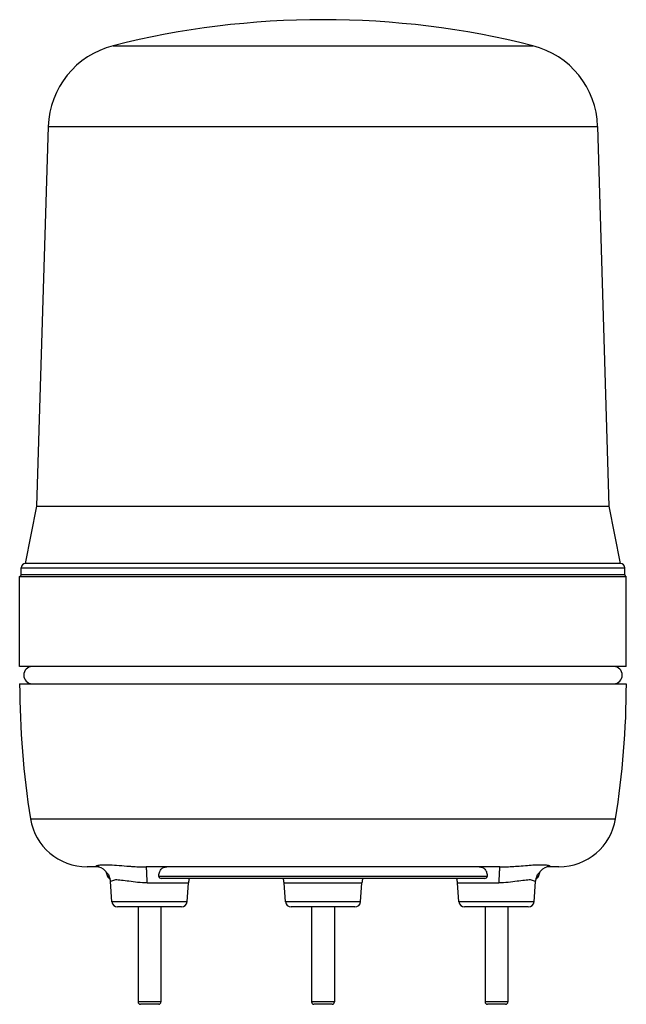
# Model space of a CAD drawing. Units: millimetres. Extents: x 18 to 124, y 13 to 185.
import ezdxf

# ---------------------------------------------------------------- set-up
doc = ezdxf.new("R2010")
doc.units = ezdxf.units.MM
doc.header["$LTSCALE"] = 12.993025
doc.layers.get('0').update_dxf_attribs({"linetype": 'CONTINUOUS'})

msp = doc.modelspace()

# ---------------------------------------------------------------- linework, layer by layer
at = {"color": 7, "linetype": 'Continuous'}
for p, q in [((34.78, 180.75), (108.11, 180.75)), ((21.44, 100.3), (23.45, 166.65)), ((23.45, 166.65), (119.44, 166.65)), ((121.44, 100.3), (119.44, 166.65)), ((19.44, 90.3), (21.44, 100.3)), ((21.44, 100.3), (121.44, 100.3)), ((123.44, 90.3), (121.44, 100.3)), ((18.69, 88.3), (18.69, 89.55)), ((18.69, 89.55), (124.19, 89.55)), ((123.44, 90.3), (19.44, 90.3)), ((124.19, 88.3), (124.19, 89.55)), ((18.44, 72.3), (18.44, 88.05)), ((18.44, 88.05), (124.44, 88.05)), ((124.19, 88.3), (18.69, 88.3)), ((124.44, 72.3), (124.44, 88.05)), ((124.44, 72.3), (18.44, 72.3)), ((18.44, 69.3), (124.44, 69.3)), ((20.34, 45.7), (122.55, 45.7)), ((32.26, 37.3), (30.21, 37.3)), ((32.24, 37.3), (32.65, 37.18)), ((33.48, 36.49), (33.78, 35.63)), ((102.37, 37.3), (40.52, 37.3)), ((109.11, 35.63), (109.41, 36.49)), ((110.25, 37.18), (110.57, 37.29)), ((112.68, 37.3), (110.57, 37.3)), ((34.05, 35.63), (33.78, 35.63)), ((35.21, 35.02), (34.31, 34.76)), ((34.57, 31.22), (34.31, 34.76)), ((40.71, 34.51), (47.94, 34.51)), ((100.12, 35.63), (42.76, 35.63)), ((99.72, 35.3), (43.17, 35.3)), ((47.7, 31.22), (47.94, 34.51)), ((64.64, 34.51), (78.25, 34.51)), ((64.88, 31.22), (64.64, 34.51)), ((78.01, 31.22), (78.25, 34.51)), ((94.95, 34.51), (102.18, 34.51)), ((95.19, 31.22), (94.95, 34.51)), ((108.58, 34.76), (107.68, 35.02)), ((108.32, 31.22), (108.58, 34.76)), ((109.11, 35.63), (108.84, 35.63)), ((47.7, 31.22), (34.57, 31.22)), ((78.01, 31.22), (64.88, 31.22)), ((108.32, 31.22), (95.19, 31.22)), ((46.7, 30.3), (35.56, 30.3)), ((39.13, 30.3), (39.13, 13.7)), ((43.13, 30.3), (43.13, 13.7)), ((77.01, 30.3), (65.88, 30.3)), ((69.44, 30.3), (69.44, 13.7)), ((73.44, 30.3), (73.44, 13.7)), ((107.32, 30.3), (96.19, 30.3)), ((99.76, 30.3), (99.76, 13.7)), ((103.76, 30.3), (103.76, 13.7)), ((43.13, 13.7), (39.13, 13.7)), ((42.73, 13.3), (39.53, 13.3)), ((73.44, 13.7), (69.44, 13.7)), ((73.04, 13.3), (69.84, 13.3)), ((103.76, 13.7), (99.76, 13.7)), ((103.36, 13.3), (100.16, 13.3))]:
    msp.add_line(p, q, dxfattribs=at)
for points in [[(32.65, 37.18), (33.03, 36.97), (33.95, 35.98), (34.31, 34.76)], [(108.58, 34.76), (108.94, 35.99), (109.87, 36.98), (110.25, 37.18)]]:
    msp.add_lwpolyline(points, dxfattribs=at)
for centre, radius, start, end in [((71.44, 35.3), 150, 75.8509, 104.1491), ((38.44, 166.2), 15, 104.1491, 178.268), ((104.44, 166.2), 15, 1.732, 75.8509), ((19.44, 89.55), 0.75, 90, 180), ((123.44, 89.55), 0.75, 0, 90), ((18.44, 88.3), 0.25, 270, 360), ((124.44, 88.3), 0.25, 180, 270), ((20.64, 70.8), 1.5, 90, 270), ((122.24, 70.8), 1.5, 270, 90), ((166.48, 69.3), 148.04, 180, 189.1709), ((-23.59, 69.3), 148.04, 350.8291, 360), ((30.21, 47.3), 10, 189.1709, 270), ((112.68, 47.3), 10, 270, 350.8291), ((34.25, 35.8), 0.5, 199.3, 270), ((50.93, 34.3), 3, 162.2803, 175.9), ((61.65, 34.3), 3, 4.1, 19.5288), ((81.24, 34.3), 3, 160.4712, 175.9), ((91.96, 34.3), 3, 4.1, 17.7197), ((108.64, 35.8), 0.5, 270, 340.7), ((35.56, 31.3), 1, 184.1, 270), ((46.7, 31.3), 1, 270, 355.9), ((65.88, 31.3), 1, 184.1, 270), ((77.01, 31.3), 1, 270, 355.9), ((96.19, 31.3), 1, 184.1, 270), ((107.32, 31.3), 1, 270, 355.9), ((39.53, 13.7), 0.4, 180, 270), ((42.73, 13.7), 0.4, 270, 360), ((69.84, 13.7), 0.4, 180, 270), ((73.04, 13.7), 0.4, 270, 360), ((100.16, 13.7), 0.4, 180, 270), ((103.36, 13.7), 0.4, 270, 360)]:
    msp.add_arc(centre, radius, start, end, dxfattribs=at)
for points, knots in [([(32.36, 37.3), (32.3, 37.3), (32.18, 37.3), (32.03, 37.32), (31.93, 37.34), (31.87, 37.37), (31.84, 37.39), (31.83, 37.41), (31.82, 37.45), (31.85, 37.48), (31.88, 37.51), (31.94, 37.54), (32, 37.56), (32.04, 37.57)], [0, 0, 0, 0, 0.230529, 0.4114, 0.544387, 0.594056, 0.633568, 0.664746, 0.691377, 0.753038, 0.797442, 0.852924, 1, 1, 1, 1]), ([(32.04, 37.57), (32.13, 37.6), (32.36, 37.64), (32.76, 37.68), (33.27, 37.69), (34.15, 37.68), (35.47, 37.59), (36.57, 37.5), (37.17, 37.45)], [0, 0, 0, 0, 0.056621, 0.13454, 0.234474, 0.354461, 0.648718, 1, 1, 1, 1]), ([(37.17, 37.45), (37.44, 37.43), (38.56, 37.35), (39.67, 37.3), (40.52, 37.3)], [0, 0, 0, 0, 0.242132, 1, 1, 1, 1]), ([(40.71, 34.51), (40.71, 34.7), (40.7, 35.06), (40.69, 35.58), (40.67, 36.05), (40.65, 36.47), (40.62, 36.81), (40.6, 37.03), (40.57, 37.17), (40.56, 37.24), (40.54, 37.28), (40.53, 37.3), (40.52, 37.3)], [0, 0, 0, 0, 0.197343, 0.385154, 0.556831, 0.706521, 0.828897, 0.919979, 0.95275, 0.976765, 0.992138, 1, 1, 1, 1]), ([(42.76, 35.63), (42.76, 35.75), (42.77, 35.99), (42.86, 36.43), (43.05, 36.81), (43.35, 37.07), (43.68, 37.25), (43.97, 37.3), (44.17, 37.3)], [0, 0, 0, 0, 0.150927, 0.291052, 0.538312, 0.652673, 0.765776, 1, 1, 1, 1]), ([(98.72, 37.3), (98.91, 37.3), (99.21, 37.25), (99.54, 37.07), (99.84, 36.81), (100.03, 36.43), (100.12, 35.99), (100.13, 35.75), (100.12, 35.63)], [0, 0, 0, 0, 0.234222, 0.347322, 0.46168, 0.708944, 0.849072, 1, 1, 1, 1]), ([(102.37, 37.3), (102.36, 37.3), (102.35, 37.28), (102.33, 37.24), (102.32, 37.17), (102.29, 37.03), (102.27, 36.81), (102.24, 36.47), (102.22, 36.05), (102.2, 35.58), (102.19, 35.06), (102.18, 34.7), (102.18, 34.51)], [0, 0, 0, 0, 0.007862, 0.023235, 0.04725, 0.080021, 0.171103, 0.293479, 0.443169, 0.614846, 0.802657, 1, 1, 1, 1]), ([(102.37, 37.3), (102.66, 37.3), (103.77, 37.31), (104.89, 37.39), (105.72, 37.45)], [0, 0, 0, 0, 0.256585, 1, 1, 1, 1]), ([(105.72, 37.45), (106.2, 37.49), (107.11, 37.56), (108.38, 37.66), (109.3, 37.69), (109.93, 37.68), (110.29, 37.66), (110.59, 37.63), (110.79, 37.59), (110.91, 37.55), (110.98, 37.52), (111.03, 37.5), (111.06, 37.47), (111.07, 37.43), (111.05, 37.4), (111.02, 37.37), (110.97, 37.35), (110.91, 37.33), (110.79, 37.31), (110.69, 37.3), (110.61, 37.3)], [0, 0, 0, 0, 0.246329, 0.464048, 0.643961, 0.717795, 0.779797, 0.830216, 0.868942, 0.883734, 0.895595, 0.904744, 0.9115, 0.916601, 0.921646, 0.928243, 0.937138, 0.948629, 0.962878, 1, 1, 1, 1]), ([(40.71, 34.51), (40.16, 34.51), (39.09, 34.58), (37.61, 34.77), (36.48, 34.93), (35.7, 35), (35.37, 35.02), (35.21, 35.02)], [0, 0, 0, 0, 0.298456, 0.576858, 0.816348, 0.915786, 1, 1, 1, 1]), ([(42.76, 35.63), (42.77, 35.58), (42.79, 35.49), (42.92, 35.34), (43.07, 35.3), (43.17, 35.3)], [0, 0, 0, 0, 0.24477, 0.492044, 1, 1, 1, 1]), ([(99.72, 35.3), (99.82, 35.3), (99.97, 35.34), (100.1, 35.49), (100.12, 35.58), (100.12, 35.63)], [0, 0, 0, 0, 0.508099, 0.755343, 1, 1, 1, 1]), ([(107.68, 35.02), (107.52, 35.02), (107.18, 35), (106.41, 34.93), (105.28, 34.77), (103.79, 34.58), (102.73, 34.51), (102.18, 34.51)], [0, 0, 0, 0, 0.084598, 0.183946, 0.423358, 0.701381, 1, 1, 1, 1])]:
    msp.add_open_spline(points, degree=3, knots=knots, dxfattribs=at)

doc.saveas('drawing.dxf')
